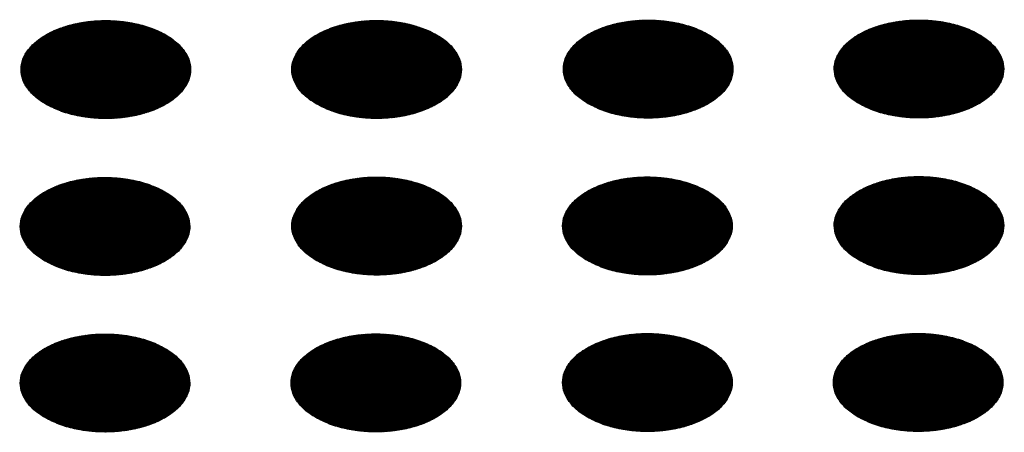
# Model space of a CAD drawing. Units: millimetres. Extents: x -15284 to -9044, y -1474 to 2910.
# Drawn here: x -9626 to -9598, y 242 to 254 of the extents above; entities that cross this region are included whole.
import ezdxf

# ---------------------------------------------------------------- set-up
doc = ezdxf.new("R2010")
doc.units = ezdxf.units.MM
doc.layers.add('1', color=7, linetype='Continuous')
pattern_1 = [(45, (0, 0), (-0.007071067812, 0.007071067812), [])]

msp = doc.modelspace()

# ---------------------------------------------------------------- hatches: boundary and pattern name
at = {"layer": '1', "linetype": 'Continuous'}
h = msp.add_hatch(dxfattribs=at)
h.set_pattern_fill('_USER', color=6, scale=0.01, angle=45, pattern_type=0)
h.set_pattern_definition(pattern_1)
edge = h.paths.add_edge_path()
edge.add_spline(control_points=[(-9624.863, 251.645), (-9624.735, 251.58), (-9624.467, 251.444), (-9624.018, 251.319), (-9623.537, 251.245), (-9623.038, 251.23), (-9622.545, 251.274), (-9622.079, 251.376), (-9621.658, 251.531), (-9621.3, 251.733), (-9621.019, 251.976), (-9620.83, 252.251), (-9620.744, 252.55), (-9620.773, 252.854), (-9620.913, 253.143), (-9621.149, 253.402), (-9621.47, 253.625), (-9621.861, 253.805), (-9622.307, 253.934), (-9622.79, 254.007), (-9623.288, 254.022), (-9623.781, 253.978), (-9624.248, 253.876), (-9624.669, 253.721), (-9625.027, 253.519), (-9625.307, 253.277), (-9625.497, 253.002), (-9625.582, 252.703), (-9625.554, 252.398), (-9625.414, 252.11), (-9625.179, 251.848), (-9624.972, 251.715), (-9624.863, 251.645)], knot_values=[0, 0, 0, 0, 0.431174, 0.897969, 1.389218, 1.891359, 2.389842, 2.870445, 3.320614, 3.730985, 4.097259, 4.422574, 4.719766, 5.010736, 5.31974, 5.664575, 6.053031, 6.484205, 6.951, 7.442249, 7.94439, 8.442873, 8.923476, 9.373645, 9.784016, 10.15029, 10.475605, 10.772798, 11.063768, 11.372771, 11.717607, 12.106062, 12.106062, 12.106062, 12.106062], degree=3, periodic=0)
h = msp.add_hatch(dxfattribs=at)
h.set_pattern_fill('_USER', color=6, scale=0.01, angle=45, pattern_type=0)
h.set_pattern_definition(pattern_1)
edge = h.paths.add_edge_path()
edge.add_spline(control_points=[(-9617.185, 251.647), (-9617.057, 251.582), (-9616.789, 251.446), (-9616.341, 251.322), (-9615.859, 251.247), (-9615.36, 251.233), (-9614.868, 251.277), (-9614.401, 251.379), (-9613.98, 251.534), (-9613.622, 251.736), (-9613.342, 251.978), (-9613.152, 252.253), (-9613.066, 252.552), (-9613.095, 252.857), (-9613.235, 253.145), (-9613.471, 253.405), (-9613.792, 253.628), (-9614.183, 253.807), (-9614.63, 253.936), (-9615.112, 254.01), (-9615.61, 254.025), (-9616.103, 253.98), (-9616.57, 253.879), (-9616.991, 253.724), (-9617.349, 253.521), (-9617.629, 253.279), (-9617.819, 253.004), (-9617.905, 252.705), (-9617.876, 252.4), (-9617.736, 252.113), (-9617.501, 251.85), (-9617.295, 251.717), (-9617.185, 251.647)], knot_values=[0, 0, 0, 0, 0.431174, 0.897969, 1.389218, 1.891359, 2.389842, 2.870445, 3.320614, 3.730985, 4.097259, 4.422574, 4.719766, 5.010736, 5.31974, 5.664575, 6.053031, 6.484205, 6.951, 7.442249, 7.94439, 8.442873, 8.923476, 9.373645, 9.784016, 10.15029, 10.475605, 10.772798, 11.063768, 11.372771, 11.717607, 12.106062, 12.106062, 12.106062, 12.106062], degree=3, periodic=0)
h = msp.add_hatch(dxfattribs=at)
h.set_pattern_fill('_USER', color=6, scale=0.01, angle=45, pattern_type=0)
h.set_pattern_definition(pattern_1)
edge = h.paths.add_edge_path()
edge.add_spline(control_points=[(-9609.484, 251.658), (-9609.355, 251.593), (-9609.088, 251.458), (-9608.639, 251.333), (-9608.157, 251.258), (-9607.659, 251.244), (-9607.166, 251.288), (-9606.699, 251.39), (-9606.278, 251.545), (-9605.92, 251.747), (-9605.64, 251.989), (-9605.45, 252.264), (-9605.365, 252.563), (-9605.394, 252.868), (-9605.533, 253.156), (-9605.77, 253.416), (-9606.09, 253.639), (-9606.482, 253.819), (-9606.928, 253.948), (-9607.41, 254.021), (-9607.909, 254.036), (-9608.402, 253.992), (-9608.868, 253.89), (-9609.289, 253.735), (-9609.647, 253.533), (-9609.928, 253.29), (-9610.117, 253.015), (-9610.203, 252.716), (-9610.174, 252.412), (-9610.034, 252.124), (-9609.799, 251.861), (-9609.593, 251.729), (-9609.484, 251.658)], knot_values=[0, 0, 0, 0, 0.431174, 0.897969, 1.389218, 1.891359, 2.389842, 2.870445, 3.320614, 3.730985, 4.097259, 4.422574, 4.719766, 5.010736, 5.31974, 5.664575, 6.053031, 6.484205, 6.951, 7.442249, 7.94439, 8.442873, 8.923476, 9.373645, 9.784016, 10.15029, 10.475605, 10.772798, 11.063768, 11.372771, 11.717607, 12.106062, 12.106062, 12.106062, 12.106062], degree=3, periodic=0)
h = msp.add_hatch(dxfattribs=at)
h.set_pattern_fill('_USER', color=6, scale=0.01, angle=45, pattern_type=0)
h.set_pattern_definition(pattern_1)
edge = h.paths.add_edge_path()
edge.add_spline(control_points=[(-9601.806, 251.661), (-9601.677, 251.596), (-9601.41, 251.46), (-9600.961, 251.336), (-9600.479, 251.261), (-9599.981, 251.246), (-9599.488, 251.291), (-9599.021, 251.392), (-9598.6, 251.547), (-9598.242, 251.75), (-9597.962, 251.992), (-9597.772, 252.267), (-9597.687, 252.566), (-9597.716, 252.87), (-9597.855, 253.159), (-9598.092, 253.418), (-9598.412, 253.642), (-9598.804, 253.821), (-9599.25, 253.95), (-9599.733, 254.024), (-9600.231, 254.038), (-9600.724, 253.994), (-9601.191, 253.892), (-9601.612, 253.737), (-9601.97, 253.535), (-9602.25, 253.293), (-9602.439, 253.018), (-9602.525, 252.719), (-9602.496, 252.414), (-9602.356, 252.126), (-9602.121, 251.864), (-9601.915, 251.731), (-9601.806, 251.661)], knot_values=[0, 0, 0, 0, 0.431174, 0.897969, 1.389218, 1.891359, 2.389842, 2.870445, 3.320614, 3.730985, 4.097259, 4.422574, 4.719766, 5.010736, 5.31974, 5.664575, 6.053031, 6.484205, 6.951, 7.442249, 7.94439, 8.442873, 8.923476, 9.373645, 9.784016, 10.15029, 10.475605, 10.772798, 11.063768, 11.372771, 11.717607, 12.106062, 12.106062, 12.106062, 12.106062], degree=3, periodic=0)
h = msp.add_hatch(dxfattribs=at)
h.set_pattern_fill('_USER', color=6, scale=0.01, angle=45, pattern_type=0)
h.set_pattern_definition(pattern_1)
edge = h.paths.add_edge_path()
edge.add_spline(control_points=[(-9601.806, 247.226), (-9601.677, 247.16), (-9601.41, 247.025), (-9600.961, 246.9), (-9600.479, 246.825), (-9599.981, 246.811), (-9599.488, 246.855), (-9599.021, 246.957), (-9598.6, 247.112), (-9598.242, 247.314), (-9597.962, 247.557), (-9597.772, 247.832), (-9597.687, 248.131), (-9597.716, 248.435), (-9597.855, 248.724), (-9598.092, 248.983), (-9598.412, 249.206), (-9598.804, 249.386), (-9599.25, 249.515), (-9599.733, 249.588), (-9600.231, 249.603), (-9600.724, 249.559), (-9601.191, 249.457), (-9601.612, 249.302), (-9601.97, 249.1), (-9602.25, 248.858), (-9602.439, 248.582), (-9602.525, 248.284), (-9602.496, 247.979), (-9602.356, 247.691), (-9602.121, 247.429), (-9601.915, 247.296), (-9601.806, 247.226)], knot_values=[0, 0, 0, 0, 0.431174, 0.897969, 1.389218, 1.891359, 2.389842, 2.870445, 3.320614, 3.730985, 4.097259, 4.422574, 4.719766, 5.010736, 5.31974, 5.664575, 6.053031, 6.484205, 6.951, 7.442249, 7.94439, 8.442873, 8.923476, 9.373645, 9.784016, 10.15029, 10.475605, 10.772798, 11.063768, 11.372771, 11.717607, 12.106062, 12.106062, 12.106062, 12.106062], degree=3, periodic=0)
h = msp.add_hatch(dxfattribs=at)
h.set_pattern_fill('_USER', color=6, scale=0.01, angle=45, pattern_type=0)
h.set_pattern_definition(pattern_1)
edge = h.paths.add_edge_path()
edge.add_spline(control_points=[(-9624.887, 247.201), (-9624.758, 247.136), (-9624.491, 247), (-9624.042, 246.875), (-9623.561, 246.801), (-9623.062, 246.786), (-9622.569, 246.83), (-9622.102, 246.932), (-9621.681, 247.087), (-9621.323, 247.289), (-9621.043, 247.532), (-9620.854, 247.807), (-9620.768, 248.106), (-9620.797, 248.41), (-9620.936, 248.699), (-9621.173, 248.958), (-9621.493, 249.181), (-9621.885, 249.361), (-9622.331, 249.49), (-9622.814, 249.563), (-9623.312, 249.578), (-9623.805, 249.534), (-9624.272, 249.432), (-9624.693, 249.277), (-9625.051, 249.075), (-9625.331, 248.833), (-9625.52, 248.557), (-9625.606, 248.259), (-9625.577, 247.954), (-9625.437, 247.666), (-9625.202, 247.404), (-9624.996, 247.271), (-9624.887, 247.201)], knot_values=[0, 0, 0, 0, 0.431174, 0.897969, 1.389218, 1.891359, 2.389842, 2.870445, 3.320614, 3.730985, 4.097259, 4.422574, 4.719766, 5.010736, 5.31974, 5.664575, 6.053031, 6.484205, 6.951, 7.442249, 7.94439, 8.442873, 8.923476, 9.373645, 9.784016, 10.15029, 10.475605, 10.772798, 11.063768, 11.372771, 11.717607, 12.106062, 12.106062, 12.106062, 12.106062], degree=3, periodic=0)
h = msp.add_hatch(dxfattribs=at)
h.set_pattern_fill('_USER', color=6, scale=0.01, angle=45, pattern_type=0)
h.set_pattern_definition(pattern_1)
edge = h.paths.add_edge_path()
edge.add_spline(control_points=[(-9617.185, 247.212), (-9617.057, 247.147), (-9616.789, 247.011), (-9616.341, 246.887), (-9615.859, 246.812), (-9615.36, 246.797), (-9614.868, 246.842), (-9614.401, 246.943), (-9613.98, 247.098), (-9613.622, 247.301), (-9613.342, 247.543), (-9613.152, 247.818), (-9613.066, 248.117), (-9613.095, 248.421), (-9613.235, 248.71), (-9613.471, 248.969), (-9613.792, 249.193), (-9614.183, 249.372), (-9614.63, 249.501), (-9615.112, 249.575), (-9615.61, 249.59), (-9616.103, 249.545), (-9616.57, 249.443), (-9616.991, 249.288), (-9617.349, 249.086), (-9617.629, 248.844), (-9617.819, 248.569), (-9617.905, 248.27), (-9617.876, 247.965), (-9617.736, 247.677), (-9617.501, 247.415), (-9617.295, 247.282), (-9617.185, 247.212)], knot_values=[0, 0, 0, 0, 0.431174, 0.897969, 1.389218, 1.891359, 2.389842, 2.870445, 3.320614, 3.730985, 4.097259, 4.422574, 4.719766, 5.010736, 5.31974, 5.664575, 6.053031, 6.484205, 6.951, 7.442249, 7.94439, 8.442873, 8.923476, 9.373645, 9.784016, 10.15029, 10.475605, 10.772798, 11.063768, 11.372771, 11.717607, 12.106062, 12.106062, 12.106062, 12.106062], degree=3, periodic=0)
h = msp.add_hatch(dxfattribs=at)
h.set_pattern_fill('_USER', color=6, scale=0.01, angle=45, pattern_type=0)
h.set_pattern_definition(pattern_1)
edge = h.paths.add_edge_path()
edge.add_spline(control_points=[(-9609.508, 247.214), (-9609.379, 247.149), (-9609.111, 247.014), (-9608.663, 246.889), (-9608.181, 246.814), (-9607.683, 246.8), (-9607.19, 246.844), (-9606.723, 246.946), (-9606.302, 247.101), (-9605.944, 247.303), (-9605.664, 247.545), (-9605.474, 247.82), (-9605.388, 248.119), (-9605.417, 248.424), (-9605.557, 248.712), (-9605.793, 248.972), (-9606.114, 249.195), (-9606.505, 249.375), (-9606.952, 249.504), (-9607.434, 249.577), (-9607.932, 249.592), (-9608.425, 249.548), (-9608.892, 249.446), (-9609.313, 249.291), (-9609.671, 249.089), (-9609.951, 248.846), (-9610.141, 248.571), (-9610.227, 248.272), (-9610.198, 247.968), (-9610.058, 247.68), (-9609.823, 247.417), (-9609.617, 247.285), (-9609.508, 247.214)], knot_values=[0, 0, 0, 0, 0.431174, 0.897969, 1.389218, 1.891359, 2.389842, 2.870445, 3.320614, 3.730985, 4.097259, 4.422574, 4.719766, 5.010736, 5.31974, 5.664575, 6.053031, 6.484205, 6.951, 7.442249, 7.94439, 8.442873, 8.923476, 9.373645, 9.784016, 10.15029, 10.475605, 10.772798, 11.063768, 11.372771, 11.717607, 12.106062, 12.106062, 12.106062, 12.106062], degree=3, periodic=0)
h = msp.add_hatch(dxfattribs=at)
h.set_pattern_fill('_USER', color=6, scale=0.01, angle=45, pattern_type=0)
h.set_pattern_definition(pattern_1)
edge = h.paths.add_edge_path()
edge.add_spline(control_points=[(-9624.887, 242.765), (-9624.758, 242.7), (-9624.491, 242.565), (-9624.042, 242.44), (-9623.561, 242.365), (-9623.062, 242.351), (-9622.569, 242.395), (-9622.102, 242.497), (-9621.681, 242.652), (-9621.323, 242.854), (-9621.043, 243.096), (-9620.854, 243.371), (-9620.768, 243.67), (-9620.797, 243.975), (-9620.936, 244.263), (-9621.173, 244.523), (-9621.493, 244.746), (-9621.885, 244.926), (-9622.331, 245.055), (-9622.814, 245.128), (-9623.312, 245.143), (-9623.805, 245.099), (-9624.272, 244.997), (-9624.693, 244.842), (-9625.051, 244.64), (-9625.331, 244.397), (-9625.52, 244.122), (-9625.606, 243.823), (-9625.577, 243.519), (-9625.437, 243.231), (-9625.202, 242.968), (-9624.996, 242.836), (-9624.887, 242.765)], knot_values=[0, 0, 0, 0, 0.431174, 0.897969, 1.389218, 1.891359, 2.389842, 2.870445, 3.320614, 3.730985, 4.097259, 4.422574, 4.719766, 5.010736, 5.31974, 5.664575, 6.053031, 6.484205, 6.951, 7.442249, 7.94439, 8.442873, 8.923476, 9.373645, 9.784016, 10.15029, 10.475605, 10.772798, 11.063768, 11.372771, 11.717607, 12.106062, 12.106062, 12.106062, 12.106062], degree=3, periodic=0)
h = msp.add_hatch(dxfattribs=at)
h.set_pattern_fill('_USER', color=6, scale=0.01, angle=45, pattern_type=0)
h.set_pattern_definition(pattern_1)
edge = h.paths.add_edge_path()
edge.add_spline(control_points=[(-9617.209, 242.768), (-9617.081, 242.703), (-9616.813, 242.567), (-9616.364, 242.443), (-9615.883, 242.368), (-9615.384, 242.353), (-9614.891, 242.398), (-9614.424, 242.499), (-9614.003, 242.654), (-9613.646, 242.857), (-9613.365, 243.099), (-9613.176, 243.374), (-9613.09, 243.673), (-9613.119, 243.977), (-9613.258, 244.266), (-9613.495, 244.525), (-9613.816, 244.749), (-9614.207, 244.928), (-9614.653, 245.057), (-9615.136, 245.131), (-9615.634, 245.145), (-9616.127, 245.101), (-9616.594, 244.999), (-9617.015, 244.844), (-9617.373, 244.642), (-9617.653, 244.4), (-9617.843, 244.125), (-9617.928, 243.826), (-9617.899, 243.521), (-9617.76, 243.233), (-9617.525, 242.971), (-9617.318, 242.838), (-9617.209, 242.768)], knot_values=[0, 0, 0, 0, 0.431174, 0.897969, 1.389218, 1.891359, 2.389842, 2.870445, 3.320614, 3.730985, 4.097259, 4.422574, 4.719766, 5.010736, 5.31974, 5.664575, 6.053031, 6.484205, 6.951, 7.442249, 7.94439, 8.442873, 8.923476, 9.373645, 9.784016, 10.15029, 10.475605, 10.772798, 11.063768, 11.372771, 11.717607, 12.106062, 12.106062, 12.106062, 12.106062], degree=3, periodic=0)
h = msp.add_hatch(dxfattribs=at)
h.set_pattern_fill('_USER', color=6, scale=0.01, angle=45, pattern_type=0)
h.set_pattern_definition(pattern_1)
edge = h.paths.add_edge_path()
edge.add_spline(control_points=[(-9609.508, 242.779), (-9609.379, 242.714), (-9609.111, 242.578), (-9608.663, 242.454), (-9608.181, 242.379), (-9607.683, 242.364), (-9607.19, 242.409), (-9606.723, 242.511), (-9606.302, 242.666), (-9605.944, 242.868), (-9605.664, 243.11), (-9605.474, 243.385), (-9605.388, 243.684), (-9605.417, 243.989), (-9605.557, 244.277), (-9605.793, 244.537), (-9606.114, 244.76), (-9606.505, 244.939), (-9606.952, 245.068), (-9607.434, 245.142), (-9607.932, 245.157), (-9608.425, 245.112), (-9608.892, 245.01), (-9609.313, 244.855), (-9609.671, 244.653), (-9609.951, 244.411), (-9610.141, 244.136), (-9610.227, 243.837), (-9610.198, 243.532), (-9610.058, 243.244), (-9609.823, 242.982), (-9609.617, 242.849), (-9609.508, 242.779)], knot_values=[0, 0, 0, 0, 0.431174, 0.897969, 1.389218, 1.891359, 2.389842, 2.870445, 3.320614, 3.730985, 4.097259, 4.422574, 4.719766, 5.010736, 5.31974, 5.664575, 6.053031, 6.484205, 6.951, 7.442249, 7.94439, 8.442873, 8.923476, 9.373645, 9.784016, 10.15029, 10.475605, 10.772798, 11.063768, 11.372771, 11.717607, 12.106062, 12.106062, 12.106062, 12.106062], degree=3, periodic=0)
h = msp.add_hatch(dxfattribs=at)
h.set_pattern_fill('_USER', color=6, scale=0.01, angle=45, pattern_type=0)
h.set_pattern_definition(pattern_1)
edge = h.paths.add_edge_path()
edge.add_spline(control_points=[(-9601.83, 242.782), (-9601.701, 242.716), (-9601.434, 242.581), (-9600.985, 242.456), (-9600.503, 242.381), (-9600.005, 242.367), (-9599.512, 242.411), (-9599.045, 242.513), (-9598.624, 242.668), (-9598.266, 242.87), (-9597.986, 243.113), (-9597.796, 243.388), (-9597.71, 243.686), (-9597.739, 243.991), (-9597.879, 244.28), (-9598.115, 244.539), (-9598.436, 244.762), (-9598.828, 244.942), (-9599.274, 245.071), (-9599.756, 245.144), (-9600.255, 245.159), (-9600.748, 245.115), (-9601.214, 245.013), (-9601.635, 244.858), (-9601.993, 244.656), (-9602.273, 244.413), (-9602.463, 244.138), (-9602.549, 243.84), (-9602.52, 243.535), (-9602.38, 243.247), (-9602.145, 242.985), (-9601.939, 242.852), (-9601.83, 242.782)], knot_values=[0, 0, 0, 0, 0.431174, 0.897969, 1.389218, 1.891359, 2.389842, 2.870445, 3.320614, 3.730985, 4.097259, 4.422574, 4.719766, 5.010736, 5.31974, 5.664575, 6.053031, 6.484205, 6.951, 7.442249, 7.94439, 8.442873, 8.923476, 9.373645, 9.784016, 10.15029, 10.475605, 10.772798, 11.063768, 11.372771, 11.717607, 12.106062, 12.106062, 12.106062, 12.106062], degree=3, periodic=0)

# ---------------------------------------------------------------- linework, layer by layer
at = {"color": 250, "linetype": 'Continuous'}
for points in [[(-9624.863, 251.645), (-9624.735, 251.58), (-9624.467, 251.444), (-9624.018, 251.319), (-9623.537, 251.245), (-9623.038, 251.23), (-9622.545, 251.274), (-9622.079, 251.376), (-9621.658, 251.531), (-9621.3, 251.733), (-9621.019, 251.976), (-9620.83, 252.251), (-9620.744, 252.55), (-9620.773, 252.854), (-9620.913, 253.143), (-9621.149, 253.402), (-9621.47, 253.625), (-9621.861, 253.805), (-9622.307, 253.934), (-9622.79, 254.007), (-9623.288, 254.022), (-9623.781, 253.978), (-9624.248, 253.876), (-9624.669, 253.721), (-9625.027, 253.519), (-9625.307, 253.277), (-9625.497, 253.002), (-9625.582, 252.703), (-9625.554, 252.398), (-9625.414, 252.11), (-9625.179, 251.848), (-9624.972, 251.715), (-9624.863, 251.645)], [(-9617.185, 251.647), (-9617.057, 251.582), (-9616.789, 251.446), (-9616.341, 251.322), (-9615.859, 251.247), (-9615.36, 251.233), (-9614.868, 251.277), (-9614.401, 251.379), (-9613.98, 251.534), (-9613.622, 251.736), (-9613.342, 251.978), (-9613.152, 252.253), (-9613.066, 252.552), (-9613.095, 252.857), (-9613.235, 253.145), (-9613.471, 253.405), (-9613.792, 253.628), (-9614.183, 253.807), (-9614.63, 253.936), (-9615.112, 254.01), (-9615.61, 254.025), (-9616.103, 253.98), (-9616.57, 253.879), (-9616.991, 253.724), (-9617.349, 253.521), (-9617.629, 253.279), (-9617.819, 253.004), (-9617.905, 252.705), (-9617.876, 252.4), (-9617.736, 252.113), (-9617.501, 251.85), (-9617.295, 251.717), (-9617.185, 251.647)], [(-9609.484, 251.658), (-9609.355, 251.593), (-9609.088, 251.458), (-9608.639, 251.333), (-9608.157, 251.258), (-9607.659, 251.244), (-9607.166, 251.288), (-9606.699, 251.39), (-9606.278, 251.545), (-9605.92, 251.747), (-9605.64, 251.989), (-9605.45, 252.264), (-9605.365, 252.563), (-9605.394, 252.868), (-9605.533, 253.156), (-9605.77, 253.416), (-9606.09, 253.639), (-9606.482, 253.819), (-9606.928, 253.948), (-9607.41, 254.021), (-9607.909, 254.036), (-9608.402, 253.992), (-9608.868, 253.89), (-9609.289, 253.735), (-9609.647, 253.533), (-9609.928, 253.29), (-9610.117, 253.015), (-9610.203, 252.716), (-9610.174, 252.412), (-9610.034, 252.124), (-9609.799, 251.861), (-9609.593, 251.729), (-9609.484, 251.658)], [(-9601.806, 251.661), (-9601.677, 251.596), (-9601.41, 251.46), (-9600.961, 251.336), (-9600.479, 251.261), (-9599.981, 251.246), (-9599.488, 251.291), (-9599.021, 251.392), (-9598.6, 251.547), (-9598.242, 251.75), (-9597.962, 251.992), (-9597.772, 252.267), (-9597.687, 252.566), (-9597.716, 252.87), (-9597.855, 253.159), (-9598.092, 253.418), (-9598.412, 253.642), (-9598.804, 253.821), (-9599.25, 253.95), (-9599.733, 254.024), (-9600.231, 254.038), (-9600.724, 253.994), (-9601.191, 253.892), (-9601.612, 253.737), (-9601.97, 253.535), (-9602.25, 253.293), (-9602.439, 253.018), (-9602.525, 252.719), (-9602.496, 252.414), (-9602.356, 252.126), (-9602.121, 251.864), (-9601.915, 251.731), (-9601.806, 251.661)], [(-9624.887, 247.201), (-9624.758, 247.136), (-9624.491, 247), (-9624.042, 246.875), (-9623.561, 246.801), (-9623.062, 246.786), (-9622.569, 246.83), (-9622.102, 246.932), (-9621.681, 247.087), (-9621.323, 247.289), (-9621.043, 247.532), (-9620.854, 247.807), (-9620.768, 248.106), (-9620.797, 248.41), (-9620.936, 248.699), (-9621.173, 248.958), (-9621.493, 249.181), (-9621.885, 249.361), (-9622.331, 249.49), (-9622.814, 249.563), (-9623.312, 249.578), (-9623.805, 249.534), (-9624.272, 249.432), (-9624.693, 249.277), (-9625.051, 249.075), (-9625.331, 248.833), (-9625.52, 248.557), (-9625.606, 248.259), (-9625.577, 247.954), (-9625.437, 247.666), (-9625.202, 247.404), (-9624.996, 247.271), (-9624.887, 247.201)], [(-9617.185, 247.212), (-9617.057, 247.147), (-9616.789, 247.011), (-9616.341, 246.887), (-9615.859, 246.812), (-9615.36, 246.797), (-9614.868, 246.842), (-9614.401, 246.943), (-9613.98, 247.098), (-9613.622, 247.301), (-9613.342, 247.543), (-9613.152, 247.818), (-9613.066, 248.117), (-9613.095, 248.421), (-9613.235, 248.71), (-9613.471, 248.969), (-9613.792, 249.193), (-9614.183, 249.372), (-9614.63, 249.501), (-9615.112, 249.575), (-9615.61, 249.59), (-9616.103, 249.545), (-9616.57, 249.443), (-9616.991, 249.288), (-9617.349, 249.086), (-9617.629, 248.844), (-9617.819, 248.569), (-9617.905, 248.27), (-9617.876, 247.965), (-9617.736, 247.677), (-9617.501, 247.415), (-9617.295, 247.282), (-9617.185, 247.212)], [(-9609.508, 247.214), (-9609.379, 247.149), (-9609.111, 247.014), (-9608.663, 246.889), (-9608.181, 246.814), (-9607.683, 246.8), (-9607.19, 246.844), (-9606.723, 246.946), (-9606.302, 247.101), (-9605.944, 247.303), (-9605.664, 247.545), (-9605.474, 247.82), (-9605.388, 248.119), (-9605.417, 248.424), (-9605.557, 248.712), (-9605.793, 248.972), (-9606.114, 249.195), (-9606.505, 249.375), (-9606.952, 249.504), (-9607.434, 249.577), (-9607.932, 249.592), (-9608.425, 249.548), (-9608.892, 249.446), (-9609.313, 249.291), (-9609.671, 249.089), (-9609.951, 248.846), (-9610.141, 248.571), (-9610.227, 248.272), (-9610.198, 247.968), (-9610.058, 247.68), (-9609.823, 247.417), (-9609.617, 247.285), (-9609.508, 247.214)], [(-9601.806, 247.226), (-9601.677, 247.16), (-9601.41, 247.025), (-9600.961, 246.9), (-9600.479, 246.825), (-9599.981, 246.811), (-9599.488, 246.855), (-9599.021, 246.957), (-9598.6, 247.112), (-9598.242, 247.314), (-9597.962, 247.557), (-9597.772, 247.832), (-9597.687, 248.131), (-9597.716, 248.435), (-9597.855, 248.724), (-9598.092, 248.983), (-9598.412, 249.206), (-9598.804, 249.386), (-9599.25, 249.515), (-9599.733, 249.588), (-9600.231, 249.603), (-9600.724, 249.559), (-9601.191, 249.457), (-9601.612, 249.302), (-9601.97, 249.1), (-9602.25, 248.858), (-9602.439, 248.582), (-9602.525, 248.284), (-9602.496, 247.979), (-9602.356, 247.691), (-9602.121, 247.429), (-9601.915, 247.296), (-9601.806, 247.226)], [(-9624.887, 242.765), (-9624.758, 242.7), (-9624.491, 242.565), (-9624.042, 242.44), (-9623.561, 242.365), (-9623.062, 242.351), (-9622.569, 242.395), (-9622.102, 242.497), (-9621.681, 242.652), (-9621.323, 242.854), (-9621.043, 243.096), (-9620.854, 243.371), (-9620.768, 243.67), (-9620.797, 243.975), (-9620.936, 244.263), (-9621.173, 244.523), (-9621.493, 244.746), (-9621.885, 244.926), (-9622.331, 245.055), (-9622.814, 245.128), (-9623.312, 245.143), (-9623.805, 245.099), (-9624.272, 244.997), (-9624.693, 244.842), (-9625.051, 244.64), (-9625.331, 244.397), (-9625.52, 244.122), (-9625.606, 243.823), (-9625.577, 243.519), (-9625.437, 243.231), (-9625.202, 242.968), (-9624.996, 242.836), (-9624.887, 242.765)], [(-9617.209, 242.768), (-9617.081, 242.703), (-9616.813, 242.567), (-9616.364, 242.443), (-9615.883, 242.368), (-9615.384, 242.353), (-9614.891, 242.398), (-9614.424, 242.499), (-9614.003, 242.654), (-9613.646, 242.857), (-9613.365, 243.099), (-9613.176, 243.374), (-9613.09, 243.673), (-9613.119, 243.977), (-9613.258, 244.266), (-9613.495, 244.525), (-9613.816, 244.749), (-9614.207, 244.928), (-9614.653, 245.057), (-9615.136, 245.131), (-9615.634, 245.145), (-9616.127, 245.101), (-9616.594, 244.999), (-9617.015, 244.844), (-9617.373, 244.642), (-9617.653, 244.4), (-9617.843, 244.125), (-9617.928, 243.826), (-9617.899, 243.521), (-9617.76, 243.233), (-9617.525, 242.971), (-9617.318, 242.838), (-9617.209, 242.768)], [(-9609.508, 242.779), (-9609.379, 242.714), (-9609.111, 242.578), (-9608.663, 242.454), (-9608.181, 242.379), (-9607.683, 242.364), (-9607.19, 242.409), (-9606.723, 242.511), (-9606.302, 242.666), (-9605.944, 242.868), (-9605.664, 243.11), (-9605.474, 243.385), (-9605.388, 243.684), (-9605.417, 243.989), (-9605.557, 244.277), (-9605.793, 244.537), (-9606.114, 244.76), (-9606.505, 244.939), (-9606.952, 245.068), (-9607.434, 245.142), (-9607.932, 245.157), (-9608.425, 245.112), (-9608.892, 245.01), (-9609.313, 244.855), (-9609.671, 244.653), (-9609.951, 244.411), (-9610.141, 244.136), (-9610.227, 243.837), (-9610.198, 243.532), (-9610.058, 243.244), (-9609.823, 242.982), (-9609.617, 242.849), (-9609.508, 242.779)], [(-9601.83, 242.782), (-9601.701, 242.716), (-9601.434, 242.581), (-9600.985, 242.456), (-9600.503, 242.381), (-9600.005, 242.367), (-9599.512, 242.411), (-9599.045, 242.513), (-9598.624, 242.668), (-9598.266, 242.87), (-9597.986, 243.113), (-9597.796, 243.388), (-9597.71, 243.686), (-9597.739, 243.991), (-9597.879, 244.28), (-9598.115, 244.539), (-9598.436, 244.762), (-9598.828, 244.942), (-9599.274, 245.071), (-9599.756, 245.144), (-9600.255, 245.159), (-9600.748, 245.115), (-9601.214, 245.013), (-9601.635, 244.858), (-9601.993, 244.656), (-9602.273, 244.413), (-9602.463, 244.138), (-9602.549, 243.84), (-9602.52, 243.535), (-9602.38, 243.247), (-9602.145, 242.985), (-9601.939, 242.852), (-9601.83, 242.782)]]:
    msp.add_open_spline(points, degree=3, knots=[0, 0, 0, 0, 0.431174, 0.897969, 1.389218, 1.891359, 2.389842, 2.870445, 3.320614, 3.730985, 4.097259, 4.422574, 4.719766, 5.010736, 5.31974, 5.664575, 6.053031, 6.484205, 6.951, 7.442249, 7.94439, 8.442873, 8.923476, 9.373645, 9.784016, 10.15029, 10.475605, 10.772798, 11.063768, 11.372771, 11.717607, 12.106062, 12.106062, 12.106062, 12.106062], dxfattribs=at)

doc.saveas('drawing.dxf')
